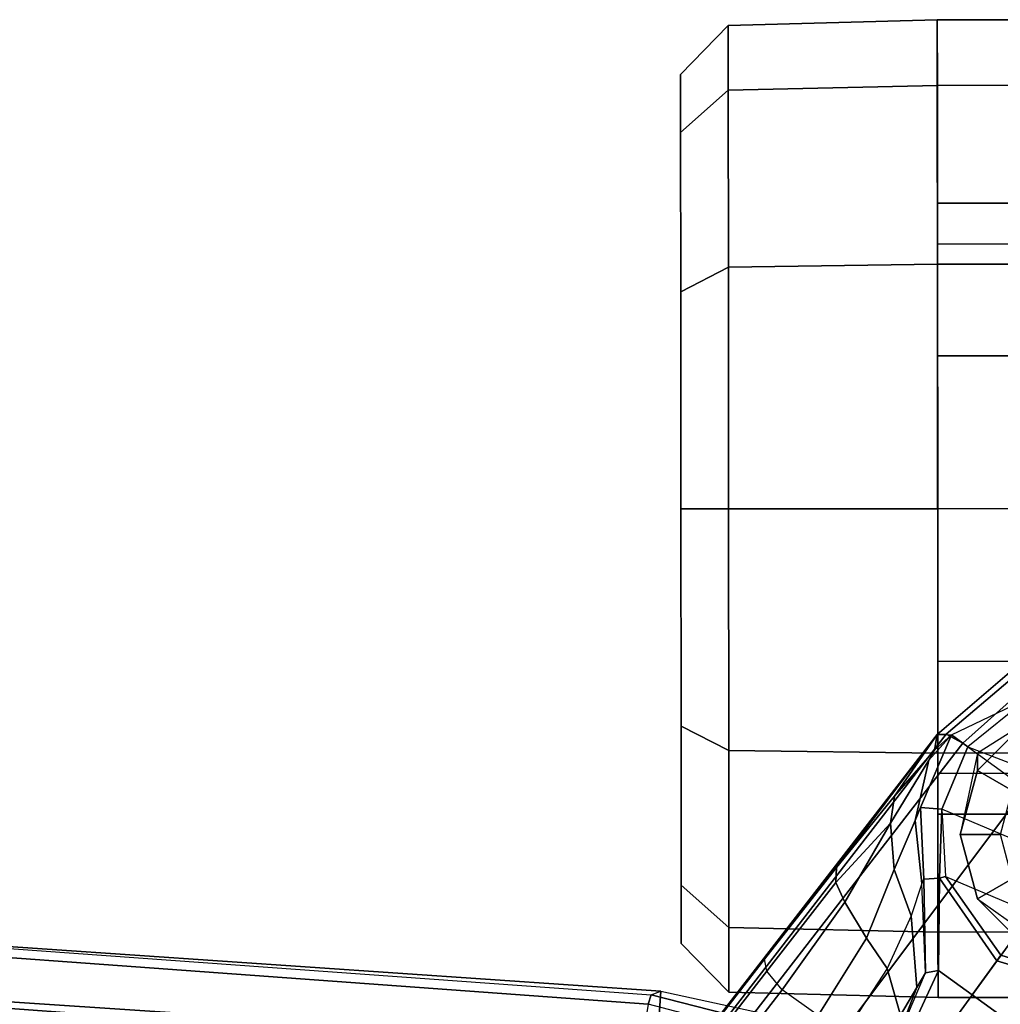
# Model space of a CAD drawing. Units: inches. Extents: x -13.4 to 13.4, y -13.4 to 12.5.
# Drawn here: x 5 to 7.4, y 10.1 to 12.5 of the extents above; entities that cross this region are included whole.
import ezdxf

# ---------------------------------------------------------------- set-up
doc = ezdxf.new("R2010")
doc.units = ezdxf.units.IN
doc.header["$MEASUREMENT"] = 0
for name, color, linetype in [('SEAT-BASE', 5, 'Continuous'), ('SEAT-CASTER', 5, 'Continuous'), ('SEAT-FRAMEEDGE', 5, 'Continuous')]:
    doc.layers.add(name, color=color, linetype=linetype)

msp = doc.modelspace()

# ---------------------------------------------------------------- linework, layer by layer
at = {"layer": 'SEAT-BASE'}
for points in [[(7.4465, 10.9148, 4.5915), (7.4592, 10.9059, 4.6382), (7.2914, 10.7637, 4.6922), (7.2698, 10.763, 4.6427)], [(7.2698, 10.763, 4.6427), (7.3046, 10.7618, 3.8303), (7.4923, 10.8517, 2.4), (7.4465, 10.9148, 4.5915)], [(7.4592, 10.9059, 4.6382), (7.4834, 10.8763, 4.6661), (7.3323, 10.7417, 4.7197), (7.2914, 10.7637, 4.6922)], [(7.4859, 10.63, 4.7496), (7.5799, 10.7752, 4.6986), (7.4834, 10.8763, 4.6661), (7.3323, 10.7417, 4.7197)], [(7.3046, 10.7618, 3.8303), (7.4923, 10.8517, 2.4), (7.345, 10.7324, 2.4)], [(7.345, 10.7324, 2.4), (8.0053, 10.4789, 2.4), (7.9757, 10.6661, 2.4), (7.4923, 10.8517, 2.4)], [(7.2914, 10.7637, 4.6922), (0.4658, 1.9393, 7.7766), (0.4424, 1.9419, 7.726), (7.2698, 10.763, 4.6427)], [(7.2698, 10.763, 4.6427), (6.8454, 10.211, 4.77), (0.9754, 2.6298, 7.4436), (0.4424, 1.9419, 7.726)], [(7.3323, 10.7417, 4.7197), (0.508, 1.9129, 7.8018), (0.4658, 1.9393, 7.7766), (7.2914, 10.7637, 4.6922)], [(7.0224, 10.4364, 4.633), (6.8454, 10.211, 4.77), (7.2698, 10.763, 4.6427)], [(7.2698, 10.763, 4.6427), (7.1648, 10.6111, 4.4088), (7.0224, 10.4364, 4.633)], [(7.2628, 10.7241, 4.1279), (7.1648, 10.6111, 4.4088), (7.2698, 10.763, 4.6427)], [(7.2288, 10.5834, 3.8755), (7.2151, 10.552, 4.0531), (7.2491, 10.6996, 4.1152), (7.3046, 10.7618, 3.8303)], [(7.3046, 10.7618, 3.8303), (7.345, 10.7324, 2.4), (7.2805, 10.5799, 2.4), (7.2288, 10.5834, 3.8755)], [(7.3046, 10.7618, 3.8303), (7.2491, 10.6996, 4.1152), (7.2628, 10.7241, 4.1279)], [(7.3046, 10.7618, 3.8303), (7.2628, 10.7241, 4.1279), (7.2698, 10.763, 4.6427)], [(7.4859, 10.63, 4.7496), (0.7962, 1.7036, 7.8317), (0.508, 1.9129, 7.8018), (7.3323, 10.7417, 4.7197)], [(7.9374, 10.302, 2.4), (7.2805, 10.5799, 2.4), (7.345, 10.7324, 2.4), (8.0053, 10.4789, 2.4)], [(7.2628, 10.7241, 4.1279), (7.2491, 10.6996, 4.1152), (7.1551, 10.5449, 4.3441), (7.1648, 10.6111, 4.4088)], [(7.2491, 10.6996, 4.1152), (7.2151, 10.552, 4.0531), (7.1641, 10.4315, 4.2714), (7.1551, 10.5449, 4.3441)], [(7.6412, 10.5172, 4.7597), (1.0852, 1.4936, 7.8418), (0.7962, 1.7036, 7.8317), (7.4859, 10.63, 4.7496)], [(7.1648, 10.6111, 4.4088), (7.1551, 10.5449, 4.3441), (7.021, 10.3998, 4.574), (7.0224, 10.4364, 4.633)], [(7.237, 10.4076, 3.9088), (7.2321, 10.397, 4.0041), (7.2151, 10.552, 4.0531), (7.2288, 10.5834, 3.8755)], [(7.2288, 10.5834, 3.8755), (7.2805, 10.5799, 2.4), (7.2752, 10.4104, 2.8325), (7.237, 10.4076, 3.9088)], [(7.2752, 10.4104, 2.8325), (7.2805, 10.5799, 2.4), (7.2897, 10.4146, 2.4)], [(7.2897, 10.4146, 2.4), (7.8123, 10.1935, 2.4), (7.9374, 10.302, 2.4), (7.2805, 10.5799, 2.4)], [(7.1551, 10.5449, 4.3441), (7.1551, 10.5449, 4.3441), (7.0429, 10.3511, 4.5315), (7.021, 10.3998, 4.574)], [(7.1551, 10.5449, 4.3441), (7.1641, 10.4315, 4.2714), (7.096, 10.2632, 4.4553), (7.0429, 10.3511, 4.5315)], [(7.2151, 10.552, 4.0531), (7.2321, 10.397, 4.0041), (7.2053, 10.3179, 4.2011), (7.1641, 10.4315, 4.2714)], [(7.7965, 10.4044, 4.7496), (1.3742, 1.2836, 7.8317), (1.0852, 1.4936, 7.8418), (7.6412, 10.5172, 4.7597)], [(7.0224, 10.4364, 4.633), (7.021, 10.3998, 4.574), (6.8519, 10.1815, 4.7009), (6.8454, 10.211, 4.77)], [(7.1641, 10.4315, 4.2714), (7.2053, 10.3179, 4.2011), (7.1468, 10.1883, 4.3611), (7.096, 10.2632, 4.4553)], [(7.9501, 10.2928, 4.7197), (1.6623, 1.0743, 7.8018), (1.3742, 1.2836, 7.8317), (7.7965, 10.4044, 4.7496)], [(7.021, 10.3998, 4.574), (7.0429, 10.3511, 4.5315), (6.8892, 10.1359, 4.6539), (6.8519, 10.1815, 4.7009)], [(7.2321, 10.397, 4.0041), (7.2053, 10.3179, 4.2011), (7.2198, 10.1414, 4.1019), (7.2412, 10.1778, 3.9996)], [(7.2412, 10.1778, 3.9996), (7.2321, 10.397, 4.0041), (7.237, 10.4076, 3.9088)], [(7.237, 10.4076, 3.9088), (7.2752, 10.4104, 2.8325), (7.2728, 10.1835, 3.2434), (7.2412, 10.1778, 3.9996)], [(7.2728, 10.1835, 3.2434), (7.2752, 10.4104, 2.8325), (7.4162, 10.2076, 2.8749), (7.3552, 10.1236, 3.2434)], [(7.2752, 10.4104, 2.8325), (7.2897, 10.4146, 2.4), (7.426, 10.221, 2.4), (7.4162, 10.2076, 2.8749)], [(7.6523, 10.1512, 2.4), (7.426, 10.221, 2.4), (7.2897, 10.4146, 2.4), (7.8123, 10.1935, 2.4)], [(7.0429, 10.3511, 4.5315), (7.096, 10.2632, 4.4553), (6.9772, 10.0734, 4.5728), (6.8892, 10.1359, 4.6539)], [(7.2053, 10.3179, 4.2011), (7.1468, 10.1884, 4.3611), (7.1796, 10.0742, 4.1879), (7.2198, 10.1414, 4.1019)], [(7.9837, 10.2607, 4.6922), (1.7004, 1.0423, 7.7766), (1.6623, 1.0743, 7.8018), (7.9501, 10.2928, 4.7197)], [(7.9897, 10.2399, 4.6427), (1.7101, 1.0208, 7.726), (1.7004, 1.0423, 7.7766), (7.9837, 10.2607, 4.6922)], [(7.096, 10.2632, 4.4553), (7.1468, 10.1883, 4.3611), (7.0442, 10.0311, 4.4629), (6.9772, 10.0734, 4.5728)], [(1.7101, 1.0208, 7.726), (2.1997, 1.7404, 7.4436), (7.5959, 9.6658, 4.77), (7.9897, 10.2399, 4.6427)], [(6.8454, 10.211, 4.77), (0.9754, 2.6298, 7.4436), (0.9834, 2.5971, 7.3655), (6.8519, 10.1815, 4.7009)], [(7.3552, 10.1236, 3.2434), (7.4162, 10.2076, 2.8749), (7.6527, 10.1361, 2.8325), (7.4376, 10.0637, 3.2434)], [(7.4162, 10.2076, 2.8749), (7.426, 10.221, 2.4), (7.6523, 10.1512, 2.4), (7.6527, 10.1361, 2.8325)], [(6.8519, 10.1815, 4.7009), (0.9834, 2.5971, 7.3655), (1.0298, 2.5447, 7.3173), (6.8892, 10.1359, 4.6539)], [(7.1468, 10.1884, 4.3611), (7.0442, 10.0311, 4.4629), (7.1217, 9.9895, 4.2405), (7.1796, 10.0742, 4.1879)], [(7.2412, 10.1778, 3.9996), (7.2728, 10.1835, 3.2434), (7.1754, 9.9727, 3.4714), (7.1552, 9.976, 4.0039)], [(7.2412, 10.1778, 3.9996), (7.2198, 10.1414, 4.1019), (7.1552, 9.976, 4.0039)], [(7.1754, 9.9727, 3.4714), (7.2728, 10.1835, 3.2434), (7.4376, 10.0637, 3.2434), (7.2672, 9.906, 3.4714)], [(6.8892, 10.1359, 4.6539), (1.0298, 2.5447, 7.3173), (1.343, 2.6014, 7.1322), (6.9772, 10.0734, 4.5728)], [(6.8892, 10.1359, 4.6539), (1.0298, 2.5447, 7.3173), (1.343, 2.6014, 7.1322), (6.9772, 10.0734, 4.5728)], [(7.2198, 10.1414, 4.1019), (7.1796, 10.0742, 4.1879), (7.1552, 9.976, 4.0039)]]:
    msp.add_3dface(points, dxfattribs=at)
at = {"layer": 'SEAT-CASTER'}
for points in [[(6.7567, 12.5032, 1.2), (6.6399, 12.3831, 1.2), (6.64, 12.2402, 1.7333), (6.7568, 12.3442, 1.7933)], [(6.7568, 12.3442, 0.6067), (6.64, 12.2402, 0.6667), (6.6399, 12.3831, 1.2), (6.7567, 12.5032, 1.2)], [(7.2698, 12.517, 1.2), (6.7567, 12.5032, 1.2), (6.7568, 12.3442, 1.7933), (7.2699, 12.3562, 1.8)], [(7.2699, 12.3562, 0.6), (6.7568, 12.3442, 0.6067), (6.7567, 12.5032, 1.2), (7.2698, 12.517, 1.2)], [(8.0098, 12.5175, 1.2), (7.2698, 12.517, 1.2), (7.2699, 12.3562, 1.8), (8.0099, 12.3567, 1.8)], [(8.0098, 12.5175, 1.2), (8.0115, 10.1175, 1.2), (7.2715, 10.117, 1.2), (7.2698, 12.517, 1.2)], [(7.2702, 11.917, 0.1608), (6.7571, 11.9099, 0.1724), (6.7568, 12.3442, 0.6067), (7.2699, 12.3562, 0.6)], [(7.2699, 12.3562, 1.8), (6.7568, 12.3442, 1.7933), (6.7571, 11.9099, 2.2276), (7.2702, 11.917, 2.2392)], [(8.0099, 12.3567, 1.8), (7.2699, 12.3562, 1.8), (7.2702, 11.917, 2.2392), (8.0102, 11.9175, 2.2392)], [(6.7571, 11.9099, 0.1724), (6.6403, 11.8498, 0.2763), (6.64, 12.2402, 0.6667), (6.7568, 12.3442, 0.6067)], [(6.7568, 12.3442, 1.7933), (6.64, 12.2402, 1.7333), (6.6403, 11.8498, 2.1237), (6.7571, 11.9099, 2.2276)], [(8.0077, 11.967, 1.575), (8.0076, 12.0675, 1.2), (7.2701, 12.067, 1.2), (7.2702, 11.9665, 1.575)], [(8.0076, 12.0675, 1.2), (8.0077, 11.967, 0.825), (7.2702, 11.9665, 0.825), (7.2701, 12.067, 1.2)], [(8.0077, 11.967, 0.825), (8.0079, 11.6925, 0.5505), (7.2704, 11.692, 0.5505), (7.2702, 11.9665, 0.825)], [(8.0079, 11.6925, 1.8495), (8.0077, 11.967, 1.575), (7.2702, 11.9665, 1.575), (7.2704, 11.692, 1.8495)], [(7.2707, 11.317, 0), (6.7575, 11.3166, 0.0134), (6.7571, 11.9099, 0.1724), (7.2702, 11.917, 0.1608)], [(7.2702, 11.917, 2.2392), (6.7571, 11.9099, 2.2276), (6.7575, 11.3166, 2.3866), (7.2707, 11.317, 2.4)], [(8.0102, 11.9175, 2.2392), (7.2702, 11.917, 2.2392), (7.2707, 11.317, 2.4), (8.0107, 11.3175, 2.4)], [(6.7575, 11.3166, 0.0134), (6.6407, 11.3165, 0.1334), (6.6403, 11.8498, 0.2763), (6.7571, 11.9099, 0.1724)], [(6.7571, 11.9099, 2.2276), (6.6403, 11.8498, 2.1237), (6.6407, 11.3165, 2.2666), (6.7575, 11.3166, 2.3866)], [(8.0079, 11.6925, 0.5505), (8.0082, 11.3175, 0.45), (7.2707, 11.317, 0.45), (7.2704, 11.692, 0.5505)], [(8.0082, 11.3175, 1.95), (8.0079, 11.6925, 1.8495), (7.2704, 11.692, 1.8495), (7.2707, 11.317, 1.95)], [(6.7579, 10.7233, 0.1724), (6.641, 10.7832, 0.2763), (6.6407, 11.3165, 0.1334), (6.7575, 11.3166, 0.0134)], [(6.7575, 11.3166, 2.3866), (6.6407, 11.3165, 2.2666), (6.641, 10.7832, 2.1237), (6.7579, 10.7233, 2.2276)], [(7.2711, 10.717, 0.1608), (6.7579, 10.7233, 0.1724), (6.7575, 11.3166, 0.0134), (7.2707, 11.317, 0)], [(7.2707, 11.317, 2.4), (6.7575, 11.3166, 2.3866), (6.7579, 10.7233, 2.2276), (7.2711, 10.717, 2.2392)], [(8.0082, 11.3175, 0.45), (8.0084, 10.9425, 0.5505), (7.2709, 10.942, 0.5505), (7.2707, 11.317, 0.45)], [(8.0084, 10.9425, 1.8495), (8.0082, 11.3175, 1.95), (7.2707, 11.317, 1.95), (7.2709, 10.942, 1.8495)], [(8.0107, 11.3175, 2.4), (7.2707, 11.317, 2.4), (7.2711, 10.717, 2.2392), (8.0111, 10.7175, 2.2392)], [(8.0084, 10.9425, 0.5505), (8.0086, 10.6679, 0.825), (7.2711, 10.6674, 0.825), (7.2709, 10.942, 0.5505)], [(8.0086, 10.6679, 1.575), (8.0084, 10.9425, 1.8495), (7.2709, 10.942, 1.8495), (7.2711, 10.6674, 1.575)], [(6.7582, 10.289, 0.6067), (6.6413, 10.3928, 0.6667), (6.641, 10.7832, 0.2763), (6.7579, 10.7233, 0.1724)], [(6.7579, 10.7233, 2.2276), (6.641, 10.7832, 2.1237), (6.6413, 10.3928, 1.7333), (6.7582, 10.289, 1.7933)], [(7.3683, 10.717, 2.2393), (7.3683, 10.6745, 2.4), (7.4835, 10.7899, 2.4), (7.4835, 10.7899, 2.2588)], [(7.3683, 10.6745, 2.4), (7.4536, 10.6253, 2.6066), (7.5328, 10.7046, 2.6066), (7.4835, 10.7899, 2.4)], [(7.2714, 10.2777, 0.6), (6.7582, 10.289, 0.6067), (6.7579, 10.7233, 0.1724), (7.2711, 10.717, 0.1608)], [(7.2711, 10.717, 2.2392), (6.7579, 10.7233, 2.2276), (6.7582, 10.289, 1.7933), (7.2714, 10.2777, 1.8)], [(8.0111, 10.7175, 2.2392), (7.2711, 10.717, 2.2392), (7.2714, 10.2777, 1.8), (8.0114, 10.2782, 1.8)], [(7.3262, 10.517, 2.04), (7.3262, 10.517, 2.4), (7.3683, 10.6745, 2.4), (7.3683, 10.717, 2.2393)], [(8.0087, 10.5675, 1.2), (8.0086, 10.6679, 1.575), (7.2711, 10.6674, 1.575), (7.2712, 10.567, 1.2)], [(8.0086, 10.6679, 0.825), (8.0087, 10.5675, 1.2), (7.2712, 10.567, 1.2), (7.2711, 10.6674, 0.825)], [(7.3262, 10.517, 2.4), (7.4247, 10.5171, 2.6066), (7.4536, 10.6253, 2.6066), (7.3683, 10.6745, 2.4)], [(7.3685, 10.3595, 2.4), (7.4538, 10.4088, 2.6066), (7.4247, 10.5171, 2.6066), (7.3262, 10.517, 2.4)], [(7.3685, 10.3595, 1.8818), (7.3685, 10.3595, 2.4), (7.3262, 10.517, 2.4), (7.3262, 10.517, 2.04)], [(6.7582, 10.289, 1.7933), (6.6413, 10.3928, 1.7333), (6.6414, 10.2499, 1.2), (6.7583, 10.13, 1.2)], [(6.7583, 10.13, 1.2), (6.6414, 10.2499, 1.2), (6.6413, 10.3928, 0.6667), (6.7582, 10.289, 0.6067)], [(7.4839, 10.2443, 2.4), (7.5331, 10.3296, 2.6066), (7.4538, 10.4088, 2.6066), (7.3685, 10.3595, 2.4)], [(7.4839, 10.2779, 1.8), (7.4839, 10.2443, 2.4), (7.3685, 10.3595, 2.4), (7.3685, 10.3595, 1.8818)], [(7.2714, 10.2777, 1.8), (6.7582, 10.289, 1.7933), (6.7583, 10.13, 1.2), (7.2715, 10.117, 1.2)], [(7.2715, 10.117, 1.2), (6.7583, 10.13, 1.2), (6.7582, 10.289, 0.6067), (7.2714, 10.2777, 0.6)], [(8.0114, 10.2782, 1.8), (7.2714, 10.2777, 1.8), (7.2715, 10.117, 1.2), (8.0115, 10.1175, 1.2)]]:
    msp.add_3dface(points, dxfattribs=at)
for points, invisible_edges in [([(7.2698, 12.517, 1.2), (7.2715, 10.117, 1.2), (7.2714, 10.2777, 0.6), (7.2699, 12.3562, 0.6)], 5), ([(6.64, 12.2402, 1.7333), (6.6399, 12.3831, 1.2), (6.6413, 10.3928, 1.7333), (6.641, 10.7832, 2.1237)], 10), ([(6.64, 12.2402, 0.6667), (6.6414, 10.2499, 1.2), (6.6413, 10.3928, 1.7333), (6.6399, 12.3831, 1.2)], 5), ([(7.2702, 11.917, 0.1608), (7.2699, 12.3562, 0.6), (7.2714, 10.2777, 0.6), (7.2711, 10.717, 0.1608)], 10), ([(6.64, 12.2402, 0.6667), (6.6403, 11.8498, 0.2763), (6.6413, 10.3928, 0.6667), (6.6414, 10.2499, 1.2)], 10), ([(6.64, 12.2402, 1.7333), (6.641, 10.7832, 2.1237), (6.6407, 11.3165, 2.2666), (6.6403, 11.8498, 2.1237)], 1), ([(7.2702, 11.917, 0.1608), (7.2711, 10.717, 0.1608), (7.2707, 11.317, 0), (7.2702, 11.917, 0.1608)], 1), ([(6.6407, 11.3165, 0.1334), (6.641, 10.7832, 0.2763), (6.6413, 10.3928, 0.6667), (6.6403, 11.8498, 0.2763)], 4)]:
    msp.add_3dface(points, dxfattribs=dict(at, invisible_edges=invisible_edges))
at = {"layer": 'SEAT-FRAMEEDGE'}
for points in [[(6.5913, 10.1329, 21.8719), (6.5828, 10.0013, 21.9832), (3.563, 10.2017, 22.0305), (3.579, 10.3389, 21.9268)], [(6.5673, 10.1235, 21.645), (6.5913, 10.1329, 21.8719), (3.579, 10.3389, 21.9268), (3.5868, 10.339, 21.6986)], [(6.5673, 10.1235, 21.645), (6.5606, 10.1005, 21.6116), (3.5964, 10.3168, 21.6642), (3.5868, 10.339, 21.6986)], [(3.6283, 10.1912, 21.6372), (3.5964, 10.3168, 21.6642), (6.5606, 10.1005, 21.6116), (6.54, 9.9769, 21.5902)], [(6.5828, 10.0013, 21.9832), (6.5607, 9.827, 22.0225), (3.5443, 10.0248, 22.0592), (3.563, 10.2017, 22.0305)], [(6.54, 9.9769, 21.5902), (6.516, 9.8095, 21.5996), (3.7411, 10.016, 21.6424), (3.6283, 10.1912, 21.6372)], [(7.4492, 9.9466, 21.7097), (7.4062, 9.9096, 21.488), (6.5673, 10.1235, 21.645), (6.5913, 10.1329, 21.8719)], [(6.5913, 10.1329, 21.8719), (7.4492, 9.9466, 21.7097), (7.4437, 9.8307, 21.8375), (6.5828, 10.0013, 21.9832)], [(7.4062, 9.9096, 21.488), (7.4064, 9.8793, 21.4559), (6.5606, 10.1005, 21.6116), (6.5673, 10.1235, 21.645)]]:
    msp.add_3dface(points, dxfattribs=at)

doc.saveas('drawing.dxf')
